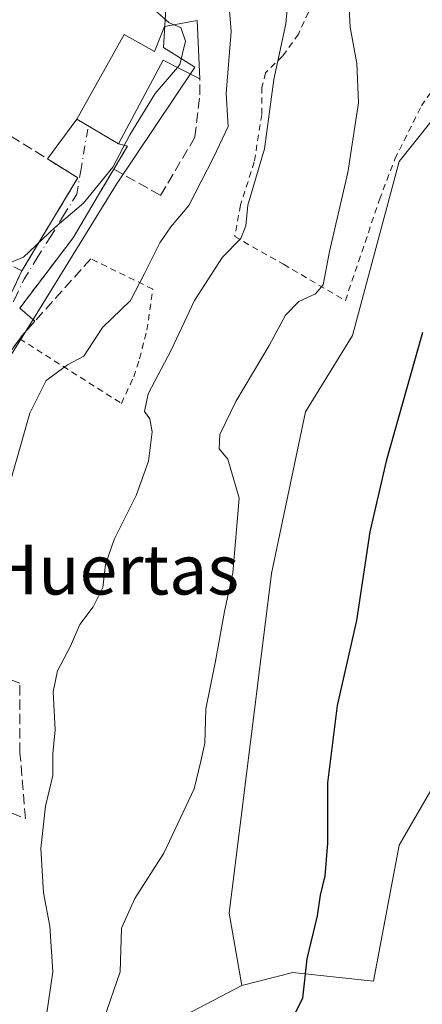
# Model space of a CAD drawing. Units: metres. Extents: x 627872 to 631327, y 4731919 to 4734307.
# Drawn here: x 629223 to 629288, y 4732589 to 4732748 of the extents above; entities that cross this region are included whole.
import ezdxf
from ezdxf.enums import TextEntityAlignment as Align

# ---------------------------------------------------------------- set-up
doc = ezdxf.new("R2010")
doc.units = ezdxf.units.M
doc.header["$MEASUREMENT"] = 0
for name, pattern in [('DGN Style 2', [1.6480167562047852, 0.988810053722871, -0.6592067024819142]), ('DGN Style 3', [2.307223458686699, 1.648016756204785, -0.6592067024819142]), ('DGN Style 4', [2.6384748266838614, 1.318413404963828, -0.6592067024819142, 0.001648016756204785, -0.6592067024819142])]:
    doc.linetypes.add(name, pattern=pattern)
for name, color, linetype, lineweight in [('Alambrada', 7, 'DGN Style 2', 0), ('Arbolado forestal CxS', 92, 'Continuous', 0), ('Cultivos herbáceos CxS', 92, 'Continuous', 0), ('Curva de nivel maestra', 30, 'Continuous', 30), ('Curva de nivel normal', 30, 'Continuous', 0), ('Edificación Cxs', 1, 'Continuous', 13), ('Matorral CxS', 135, 'Continuous', 0), ('Muro lineal', 1, 'DGN Style 3', 13), ('Núcleo urbano CxS', 7, 'Continuous', 0), ('Texto cartográfico', 7, 'Continuous', 0), ('Vía urbana Cxs', 4, 'Continuous', 0), ('Vía urbana eje', 4, 'DGN Style 4', 0)]:
    doc.layers.add(name, color=color, linetype=linetype, lineweight=lineweight)
doc.styles.add('Style-Arial', font='txt')

# ---------------------------------------------------------------- blocks, each defined once
blk = doc.blocks.new('*U16')
at = {"layer": 'Cultivos herbáceos CxS', "color": 92, "linetype": 'Continuous', "lineweight": 0}
blk.add_polyline3d([(629300.8502000002, 4732643.8595, 620.9815999999992), (629284.1701999997, 4732615.024300001, 623.1521999999968), (629280.0707, 4732593.1535, 623.8310000000056), (629267.0908000004, 4732594.5207, 625.494000000006), (629258.8925000001, 4732592.470600001, 626.7565000000031), (629256.8438999997, 4732604.088500001, 627.8623999999982), (629263.6760999998, 4732658.7663, 628.2351000000053), (629269.1416999997, 4732684.738100001, 628.716499999995), (629276.6568999998, 4732697.040100001, 627.9709000000003), (629284.1725000005, 4732725.062999999, 627.8022000000057), (629300.5679000001, 4732745.5668, 623.1227999999974)], dxfattribs=at)
blk = doc.blocks.new('*U22')
at = {"layer": 'Vía urbana Cxs', "color": 4, "linetype": 'Continuous', "lineweight": 0}
blk.add_polyline3d([(629220.9001000002, 4732701.880100001, 646.6417999999976), (629223.5301000001, 4732707.470100001, 645.7418000000034), (629230.5515000002, 4732719.159399999, 646.1358999999939), (629232.5100999996, 4732722.420100001, 645.9673999999941), (629227.6391000003, 4732725.460300001, 647.3453000000009), (629232.3501000004, 4732731.840100001, 649.7783999999956), (629239.0301000001, 4732727.9001, 648.5485999999946), (629240.4801000003, 4732727.5001, 648.133799999996), (629238.3000999996, 4732723.8201, 646.6505000000034), (629236.9752000002, 4732721.5781, 645.7265000000043), (629235.8398000002, 4732719.6568, 645.5130999999965), (629231.7701000003, 4732712.770099999, 644.8738000000012), (629223.1700999998, 4732701.440099999, 644.8907000000036), (629225.6201, 4732699.360099999, 643.6312000000034), (629223.5301000001, 4732697.0101, 643.5743999999977), (629223.1700999998, 4732696.5101, 643.5391999999993), (629218.2100999998, 4732689.7301, 644.593200000003)], dxfattribs=at)

msp = doc.modelspace()

# ---------------------------------------------------------------- linework, layer by layer
at = {"layer": 'Alambrada', "color": 7, "linetype": 'DGN Style 2', "lineweight": 0}
for points in [[(629275.5301000001, 4732702.6601, 630.6674999999959), (629281.0201000003, 4732718.920100001, 628.0246000000043), (629283.4801000003, 4732725.4301, 627.7304000000004), (629287.7600999996, 4732733.9801, 626.9927000000025), (629291.7600999996, 4732739.780099999, 625.7403000000049), (629293.4600999998, 4732742.2501, 625.1613999999972), (629294.2801000001, 4732745.190099999, 624.8619000000035), (629294.3201000001, 4732748.380100001, 624.8173999999999), (629293.9401000004, 4732752.210100001, 624.8598999999958), (629289.1901000004, 4732753.130100001, 626.0553999999975), (629273.3601000002, 4732757.420100001, 631.2857999999978), (629270.2801000001, 4732750.5601, 634.4245999999986), (629267.9801000003, 4732745.540100001, 636.2197000000015), (629265.4200999998, 4732742.020099999, 638.2599000000046), (629262.6801000005, 4732739.300100001, 641.5016999999935), (629262.1201, 4732737.0001, 641.1149000000005), (629262.1201, 4732732.610099999, 637.4875000000029), (629260.8701, 4732724.9901, 637.8965000000027), (629258.6700999998, 4732718.050100001, 637.9934999999969), (629257.7301000003, 4732712.960100001, 638.7333999999975), (629265.5701000001, 4732708.5101, 636.0080000000017), (629275.5301000001, 4732702.6601, 630.6674999999959)], [(629223.1700999998, 4732696.5101, 643.5391999999993), (629239.5100999996, 4732686.110099999, 639.6695000000036), (629241.5000999998, 4732690.380100001, 639.6490999999951), (629242.4301000005, 4732693.290100001, 639.9223000000056), (629243.6201, 4732697.890100001, 640.8509000000049), (629244.5701000001, 4732704.520099999, 640.5188999999956), (629234.6001000004, 4732709.390100001, 644.363599999997)]]:
    msp.add_polyline3d(points, dxfattribs=at)
at = {"layer": 'Arbolado forestal CxS', "color": 92, "linetype": 'Continuous', "lineweight": 0}
for points in [[(629288.7620999999, 4732579.974300001, 623.6266999999935), (629252.9118999997, 4732566.979499999, 625.968599999993), (629210.6196999997, 4732557.628900001, 630.4274000000005), (629186.4781, 4732541.894099999, 636.763300000006), (629176.2307000002, 4732524.8073, 643.5083000000013), (629165.8740999997, 4732534.383500001, 640.5320999999967), (629157.4611000001, 4732535.633099999, 642.7770000000019), (629149.9817000005, 4732537.1895, 642.2722000000067), (629145.4395000003, 4732540.823899999, 642.097099999999), (629156.4193000002, 4732547.362299999, 639.5760000000009), (629185.1117000004, 4732558.9801, 633.6977000000043), (629231.5661000004, 4732578.117699999, 630.011400000003), (629258.8925000001, 4732592.470600001, 626.7565000000031), (629267.0908000004, 4732594.5207, 625.494000000006), (629280.0707, 4732593.1535, 623.8310000000056), (629284.1701999997, 4732615.024300001, 623.1521999999968), (629300.8502000002, 4732643.8595, 620.9815999999992)], [(629300.8502000002, 4732643.8595, 620.9815999999992), (629284.1701999997, 4732615.024300001, 623.1521999999968), (629280.0707, 4732593.1535, 623.8310000000056), (629267.0908000004, 4732594.5207, 625.494000000006), (629258.8925000001, 4732592.470600001, 626.7565000000031)], [(629258.8925000001, 4732592.470600001, 626.7565000000031), (629231.5661000004, 4732578.117699999, 630.011400000003), (629185.1117000004, 4732558.9801, 633.6977000000043), (629156.4193000002, 4732547.362299999, 639.5760000000009), (629145.4395000003, 4732540.823899999, 642.097099999999)]]:
    msp.add_polyline3d(points, dxfattribs=at)
at = {"layer": 'Cultivos herbáceos CxS', "color": 92, "linetype": 'Continuous', "lineweight": 0}
for points in [[(629158.5495999996, 4732846.618899999, 631.1345000000001), (629174.1881999997, 4732845.3533, 629.7130999999936), (629193.2017000001, 4732842.402100001, 627.8497000000061), (629243.869, 4732837.152000001, 620.5733999999939), (629264.3629000002, 4732830.999700001, 617.7214999999997), (629290.3225999996, 4732815.963500001, 615.8171000000002), (629305.3510999996, 4732793.409299999, 616.4614000000003), (629307.3994000005, 4732763.3365, 619.7633999999962), (629300.5679000001, 4732745.5668, 623.1227999999974), (629284.1725000005, 4732725.062999999, 627.8022000000057), (629276.6568999998, 4732697.040100001, 627.9709000000003), (629269.1416999997, 4732684.738100001, 628.716499999995), (629263.6760999998, 4732658.7663, 628.2351000000053), (629256.8438999997, 4732604.088500001, 627.8623999999982), (629258.8925000001, 4732592.470600001, 626.7565000000031)], [(629300.8502000002, 4732643.8595, 620.9815999999992), (629284.1701999997, 4732615.024300001, 623.1521999999968), (629280.0707, 4732593.1535, 623.8310000000056), (629267.0908000004, 4732594.5207, 625.494000000006), (629258.8925000001, 4732592.470600001, 626.7565000000031)]]:
    msp.add_polyline3d(points, dxfattribs=at)
at = {"layer": 'Curva de nivel maestra', "color": 30, "linetype": 'Continuous', "lineweight": 30, "elevation": 625, "flags": 128}
msp.add_lwpolyline([(629287.9400000004, 4732697.530099999), (629282.0599999997, 4732676.8301), (629279.4500000002, 4732665.450099999), (629277.3099999997, 4732651.1801), (629274.2000000002, 4732637.4801), (629272.6299999999, 4732625.0701), (629272.6399999997, 4732615.3301), (629272.2199999997, 4732610.120100001), (629271.4800000006, 4732606.9801), (629270.9900000002, 4732603.6601), (629269.3499999996, 4732596.720100001), (629268.6200000001, 4732590.4001), (629266.8200000003, 4732586.7301), (629265.7300000006, 4732583.1601), (629263.4299999997, 4732577.210100001), (629262.6900000004, 4732572.940099999), (629259.4699999997, 4732570.700099999), (629255.8799999999, 4732570.0601), (629252, 4732568.5001), (629258.8399999999, 4732566.280099999), (629267.5899999999, 4732565.370100001), (629277.1799999997, 4732565.4801), (629288.9500000002, 4732565.290100001)], dxfattribs=at)
at = {"layer": 'Curva de nivel normal', "color": 30, "linetype": 'Continuous', "lineweight": 0, "flags": 128}
for points, elevation in [([(629247.9574999996, 4732747.058900001), (629247.1399999997, 4732747.390100001), (629244.9699999997, 4732749.340100001), (629242.7199999997, 4732754.300100001), (629241.0199999996, 4732759.7401), (629235.4900000002, 4732766.550100001), (629233.7400000002, 4732770.6801), (629233.5, 4732774.350099999), (629230.8300000001, 4732778.340100001), (629220.0899999999, 4732788.380100001), (629210.7699999996, 4732797.8201), (629201.3600000005, 4732803.030099999), (629194.5588999996, 4732807.136399999)], 645), ([(629256.5800000001, 4732753.4001), (629257.1399999997, 4732745.940099999), (629256.3799999999, 4732736.0101), (629256.7000000002, 4732730.6801), (629254.3499999996, 4732725.6801), (629250.3799999999, 4732717.9801), (629247.4400000004, 4732714.530099999), (629245.7199999997, 4732711.970100001), (629243.2100000001, 4732707.0001), (629240.9699999997, 4732702.670100001), (629236.4800000006, 4732698.340100001), (629233.4600000001, 4732693.700099999), (629230.8300000001, 4732692.3101), (629227.4400000004, 4732689.780099999), (629224.7800000003, 4732684.5701), (629221.0499999998, 4732671.350099999)], 640), ([(629227.4800000006, 4732587.670100001), (629228.5199999996, 4732594.670100001), (629228, 4732602.0001), (629227.0099999999, 4732607.340100001), (629226.5800000001, 4732614.5001), (629227.29, 4732621.290100001), (629228.5099999999, 4732626.2301), (629228.5099999999, 4732629.7301), (629228.8799999999, 4732633.5801), (629228.5499999998, 4732639.6801), (629229.2400000002, 4732643.100099999), (629231.3399999999, 4732647.040100001), (629232.8099999997, 4732650.540100001), (629234.9600000001, 4732653.380100001), (629236.5099999999, 4732656.5101), (629236.9500000002, 4732660.1801), (629238.3499999996, 4732664.2401), (629241.8799999999, 4732671.280099999), (629243.9000000004, 4732676.800100001), (629244.4800000006, 4732681.550100001), (629244.0700000003, 4732683.630100001), (629243.2300000006, 4732684.800100001), (629243.8300000001, 4732687.6601), (629247.54, 4732694.670100001), (629251.25, 4732702.670100001), (629255.7699999996, 4732709.670100001), (629258.7300000006, 4732712.670100001), (629259.5499999998, 4732714.6801), (629259.8600000005, 4732718.030099999), (629262.5300000003, 4732727.0801), (629264.04, 4732738.2401), (629265.9600000001, 4732747.200099999), (629266.4199999999, 4732752.390100001)], 635), ([(629236.7000000002, 4732587.030099999), (629239.3099999997, 4732594.670100001), (629239.5499999998, 4732601.700099999), (629241.6900000004, 4732606.450099999), (629246.3499999996, 4732613.7301), (629251.2300000006, 4732624.120100001), (629252.2800000003, 4732628.5601), (629252.9400000004, 4732631.440099999), (629253.0700000003, 4732636.9801), (629254.6600000003, 4732644.640100001), (629256.0899999999, 4732652.620100001), (629257.4400000004, 4732658.840100001), (629258.4699999997, 4732670.870100001), (629256.6100000005, 4732677.140100001), (629255.2400000002, 4732678.8301), (629255.3200000003, 4732681.100099999), (629257.9299999997, 4732686.4301), (629263.2800000003, 4732695.440099999), (629265.9000000004, 4732700.340100001), (629268.0199999996, 4732702.520099999), (629270.7199999997, 4732703.7301), (629271.9600000001, 4732705.1801), (629272.9600000001, 4732710.540100001), (629275.9400000004, 4732723.300100001), (629277.6399999997, 4732734.4801), (629277.3899999997, 4732740.8301), (629276.3099999997, 4732746.6801), (629275.9699999997, 4732752.6801)], 630), ([(629248.5155999997, 4732740.185799999), (629248.9400000004, 4732740.6801), (629249.8300000001, 4732744.390100001), (629249.0899999999, 4732746.600099999), (629247.9574999996, 4732747.058900001)], 645), ([(629210.9601999996, 4732709.878500001), (629211.4199999999, 4732710.340100001), (629214.5199999996, 4732710.460100001), (629216.5099999999, 4732709.7401), (629219.2100000001, 4732709.100099999), (629220.9400000004, 4732708.4801), (629223.79, 4732709.6601), (629228.7999999998, 4732714.4101), (629233.4000000004, 4732718.350099999), (629238.1500000004, 4732724.1601), (629240.8700000001, 4732729.350099999), (629244.9299999997, 4732736.0101), (629248.5155999997, 4732740.185799999)], 645)]:
    msp.add_lwpolyline(points, dxfattribs=dict(at, elevation=elevation))
at = {"layer": 'Edificación Cxs', "color": 1, "linetype": 'Continuous', "lineweight": 13, "elevation": 650.9177000000053, "flags": 128}
msp.add_lwpolyline([(629251.6901000004, 4732747.720100001), (629252.1201, 4732738.350099999), (629246.2100999998, 4732741.360099999), (629239.0301000001, 4732727.9001), (629232.3501000004, 4732731.840100001), (629239.9801000003, 4732745.4801), (629244.8501000004, 4732742.7401), (629246.4401000004, 4732746.790100001)], close=True, dxfattribs=at)
at = {"layer": 'Edificación Cxs', "color": 1, "linetype": 'Continuous', "lineweight": 13, "extrusion": (-0.006324300259829756, 0.1378109151088968, 0.9904383650197885), "elevation": 648883.4400699323, "flags": 128}
msp.add_lwpolyline([(-845552.989567271, -4653906.908235664), (-845552.989567271, -4653897.437821615)], dxfattribs=at)
at = {"layer": 'Edificación Cxs', "color": 1, "linetype": 'Continuous', "lineweight": 13, "extrusion": (0.3427523789347524, -0.2238644254496602, 0.9123626065072273), "elevation": -843224.5261889494, "flags": 128}
msp.add_lwpolyline([(4306540.125485798, 1880812.453366867), (4306539.413795121, 1880819.680827958), (4306524.218261912, 1880818.20226158)], dxfattribs=at)
at = {"layer": 'Edificación Cxs', "color": 1, "linetype": 'Continuous', "lineweight": 13}
msp.add_polyline3d([(629239.0301000001, 4732727.9001, 648.5485999999946), (629232.3501000004, 4732731.840100001, 649.7783999999956), (629239.9801000003, 4732745.4801, 650.9177000000054), (629244.8501000004, 4732742.7401, 650.1772000000057), (629246.4401000004, 4732746.790100001, 649.0139000000054), (629251.6901000004, 4732747.720100001, 644.8886000000057)], dxfattribs=at)
at = {"layer": 'Matorral CxS', "color": 135, "linetype": 'Continuous', "lineweight": 0}
for points in [[(629158.5495999996, 4732846.618899999, 631.1345000000001), (629174.1881999997, 4732845.3533, 629.7130999999936), (629193.2017000001, 4732842.402100001, 627.8497000000061), (629243.869, 4732837.152000001, 620.5733999999939), (629264.3629000002, 4732830.999700001, 617.7214999999997), (629290.3225999996, 4732815.963500001, 615.8171000000002), (629305.3510999996, 4732793.409299999, 616.4614000000003), (629307.3994000005, 4732763.3365, 619.7633999999962), (629300.5679000001, 4732745.5668, 623.1227999999974), (629284.1725000005, 4732725.062999999, 627.8022000000057), (629276.6568999998, 4732697.040100001, 627.9709000000003), (629269.1416999997, 4732684.738100001, 628.716499999995), (629263.6760999998, 4732658.7663, 628.2351000000053), (629256.8438999997, 4732604.088500001, 627.8623999999982), (629258.8925000001, 4732592.470600001, 626.7565000000031)], [(629155.5987, 4732580.783299999, 647.3877000000066), (629159.3328999998, 4732592.968900001, 647.1153999999951), (629162.6667, 4732615.931299999, 646.8726000000024), (629171.4402999999, 4732625.1185, 646.625199999995), (629192.8299000004, 4732616.938899999, 646.710699999996), (629207.9276999999, 4732647.1347, 642.8665999999939), (629200.3787000002, 4732652.1687, 643.906099999993), (629214.4606999997, 4732669.7751, 642.2792000000045), (629216.6256999997, 4732672.482100001, 642.311799999996), (629217.9911000002, 4732674.189300001, 642.2397999999957), (629217.3645000001, 4732686.7719, 643.4118000000017), (629220.5701000001, 4732691.956900001, 643.1395000000048), (629225.4842999997, 4732699.906099999, 643.8659000000043), (629238.7538999999, 4732721.371099999, 644.7663999999932), (629251.1518999999, 4732739.9749, 643.9303000000073), (629251.3324999996, 4732740.2457, 643.9055999999982), (629251.1683, 4732740.348300001, 643.9858999999997), (629246.3025000002, 4732743.391100001, 645.6665000000066), (629246.9294999996, 4732754.086100001, 644.7342000000062)], [(629162.6667, 4732615.931299999, 646.8726000000024), (629171.4402999999, 4732625.1185, 646.625199999995), (629192.8299000004, 4732616.938899999, 646.710699999996), (629207.9276999999, 4732647.1347, 642.8665999999939), (629200.3787000002, 4732652.1687, 643.906099999993), (629214.4606999997, 4732669.7751, 642.2792000000045), (629216.6256999997, 4732672.482100001, 642.311799999996), (629217.9911000002, 4732674.189300001, 642.2397999999957), (629217.3645000001, 4732686.7719, 643.4118000000017), (629220.5701000001, 4732691.956900001, 643.1395000000048), (629225.4842999997, 4732699.906099999, 643.8659000000043), (629238.7538999999, 4732721.371099999, 644.7663999999932), (629251.1518999999, 4732739.9749, 643.9303000000073), (629251.3324999996, 4732740.2457, 643.9055999999982), (629251.1683, 4732740.348300001, 643.9858999999997), (629246.3025000002, 4732743.391100001, 645.6665000000066), (629246.9294999996, 4732754.086100001, 644.7342000000062)], [(629300.5679000001, 4732745.5668, 623.1227999999974), (629284.1725000005, 4732725.062999999, 627.8022000000057), (629276.6568999998, 4732697.040100001, 627.9709000000003), (629269.1416999997, 4732684.738100001, 628.716499999995), (629263.6760999998, 4732658.7663, 628.2351000000053), (629256.8438999997, 4732604.088500001, 627.8623999999982), (629258.8925000001, 4732592.470600001, 626.7565000000031), (629231.5661000004, 4732578.117699999, 630.011400000003)], [(629258.8925000001, 4732592.470600001, 626.7565000000031), (629231.5661000004, 4732578.117699999, 630.011400000003), (629185.1117000004, 4732558.9801, 633.6977000000043), (629156.4193000002, 4732547.362299999, 639.5760000000009), (629145.4395000003, 4732540.823899999, 642.097099999999)]]:
    msp.add_polyline3d(points, dxfattribs=at)
at = {"layer": 'Muro lineal', "color": 1, "linetype": 'DGN Style 3', "lineweight": 13, "extrusion": (0.1336567812947029, -0.4375830698279735, 0.8891889123318322), "elevation": -1986282.857533862, "flags": 128}
msp.add_lwpolyline([(1984318.383035174, 3861582.126359249), (1984319.652940372, 3861581.219772337), (1984316.493025905, 3861577.977871744)], dxfattribs=at)
at = {"layer": 'Muro lineal', "color": 1, "linetype": 'DGN Style 3', "lineweight": 13, "extrusion": (0.1425189883388074, -0.07072549296273355, 0.9872619928914824), "elevation": -244409.2515860476, "flags": 128}
msp.add_lwpolyline([(4519103.521540359, 1520688.249070612), (4519103.521540359, 1520661.088045264)], dxfattribs=at)
at = {"layer": 'Muro lineal', "color": 1, "linetype": 'DGN Style 3', "lineweight": 13, "extrusion": (-0.03623479213009464, -0.04047159967715375, 0.998523454636325), "elevation": -213697.0925922066, "flags": 128}
msp.add_lwpolyline([(-2688079.353781584, 3939928.642589735), (-2688079.353781584, 3939915.160093312)], dxfattribs=at)
at = {"layer": 'Muro lineal', "color": 1, "linetype": 'DGN Style 3', "lineweight": 13, "extrusion": (0.06137232308173082, 0.130445355908485, 0.9895541658148181), "elevation": 656615.6166160954, "flags": 128}
msp.add_lwpolyline([(1445447.572325218, -4502663.646446327), (1445447.572325218, -4502657.403450251)], dxfattribs=at)
at = {"layer": 'Muro lineal', "color": 1, "linetype": 'DGN Style 3', "lineweight": 13}
for points in [[(629195.5142000001, 4732745.511, 650.7863000000071), (629217.8501000004, 4732731.5701, 650.5953000000009), (629232.5100999996, 4732722.420100001, 645.9673999999941), (629223.5301000001, 4732707.470100001, 645.7418000000034)], [(629238.3000999996, 4732723.8201, 646.6505000000034), (629245.8201000001, 4732719.5801, 646.6016999999993), (629251.3501000004, 4732728.9901, 648.4015000000073), (629252.1201, 4732735.770099999, 646.3727999999974), (629252.1201, 4732738.350099999, 646.1950999999972)], [(629238.3000999996, 4732723.8201, 646.6505000000034), (629231.7701000003, 4732712.770099999, 644.8738000000012), (629223.1700999998, 4732701.440099999, 644.8907000000036), (629225.6201, 4732699.360099999, 643.6312000000034)], [(629225.6201, 4732699.360099999, 643.6312000000034), (629223.5301000001, 4732697.0101, 643.5743999999977), (629223.1700999998, 4732696.5101, 643.5391999999993), (629218.2100999998, 4732689.7301, 644.593200000003)], [(629204.8000999996, 4732627.3101, 644.6312000000034), (629224.1001000004, 4732619.3101, 640.7329999999929), (629223.2100999998, 4732629.880100001, 638.8629999999976), (629223.1700999998, 4732641.100099999, 646.170299999998), (629217.6101000002, 4732643.2601, 654.4089999999997)]]:
    msp.add_polyline3d(points, dxfattribs=at)
at = {"layer": 'Núcleo urbano CxS', "color": 7, "linetype": 'Continuous', "lineweight": 0}
for points in [[(629162.6667, 4732615.931299999, 646.8726000000024), (629171.4402999999, 4732625.1185, 646.625199999995), (629192.8299000004, 4732616.938899999, 646.710699999996), (629207.9276999999, 4732647.1347, 642.8665999999939), (629200.3787000002, 4732652.1687, 643.906099999993), (629214.4606999997, 4732669.7751, 642.2792000000045), (629216.6256999997, 4732672.482100001, 642.311799999996), (629217.9911000002, 4732674.189300001, 642.2397999999957), (629217.3645000001, 4732686.7719, 643.4118000000017), (629220.5701000001, 4732691.956900001, 643.1395000000048), (629225.4842999997, 4732699.906099999, 643.8659000000043), (629238.7538999999, 4732721.371099999, 644.7663999999932), (629251.1518999999, 4732739.9749, 643.9303000000073), (629251.3324999996, 4732740.2457, 643.9055999999982), (629251.1683, 4732740.348300001, 643.9858999999997), (629246.3025000002, 4732743.391100001, 645.6665000000066), (629246.9294999996, 4732754.086100001, 644.7342000000062)], [(629246.9294999996, 4732754.086100001, 644.7342000000062), (629246.3025000002, 4732743.391100001, 645.6665000000066), (629251.1683, 4732740.348300001, 643.9858999999997), (629251.3324999996, 4732740.2457, 643.9055999999982), (629251.1518999999, 4732739.9749, 643.9303000000073), (629238.7538999999, 4732721.371099999, 644.7663999999932), (629225.4842999997, 4732699.906099999, 643.8659000000043), (629220.5701000001, 4732691.956900001, 643.1395000000048)]]:
    msp.add_polyline3d(points, dxfattribs=at)
at = {"layer": 'Vía urbana Cxs', "color": 4, "linetype": 'Continuous', "lineweight": 0, "extrusion": (-0.1742292565783414, -0.2359473171222828, 0.9560193667991018), "elevation": -1225684.864169238, "flags": 128}
msp.add_lwpolyline([(-2305170.440768668, 3997312.09391861), (-2305170.440768668, 3997320.38942008)], dxfattribs=at)
at = {"layer": 'Vía urbana Cxs', "color": 4, "linetype": 'Continuous', "lineweight": 0, "extrusion": (0.1348998362443259, -0.07956666988404314, 0.9876594449630995), "elevation": -291042.6112089213, "flags": 128}
msp.add_lwpolyline([(4396148.374129569, 1839526.600519632), (4396148.374129569, 1839518.748232829)], dxfattribs=at)
at = {"layer": 'Vía urbana Cxs', "color": 4, "linetype": 'Continuous', "lineweight": 0, "extrusion": (0.1336567812947029, -0.4375830698279735, 0.8891889123318322), "elevation": -1986282.857533862, "flags": 128}
msp.add_lwpolyline([(1984318.383035174, 3861582.126359249), (1984319.652940372, 3861581.219772337), (1984316.493025905, 3861577.977871744)], dxfattribs=at)
at = {"layer": 'Vía urbana Cxs', "color": 4, "linetype": 'Continuous', "lineweight": 0, "extrusion": (0.06137232308173082, 0.130445355908485, 0.9895541658148181), "elevation": 656615.6166160954, "flags": 128}
msp.add_lwpolyline([(1445447.572325218, -4502657.403450251), (1445447.572325218, -4502663.646446327)], dxfattribs=at)
at = {"layer": 'Vía urbana Cxs', "color": 4, "linetype": 'Continuous', "lineweight": 0, "extrusion": (0.2550111187509029, -0.2493775887533929, 0.9342270321185084), "elevation": -1019168.327722277, "flags": 128}
msp.add_lwpolyline([(3823623.004815014, 2671249.064606198), (3823619.86340344, 2671248.905359332), (3823619.254223926, 2671248.806671134)], dxfattribs=at)
at = {"layer": 'Vía urbana Cxs', "color": 4, "linetype": 'Continuous', "lineweight": 0}
for points in [[(629223.5301000001, 4732707.470100001, 645.7418000000034), (629230.5515000002, 4732719.159399999, 646.1358999999939), (629232.5100999996, 4732722.420100001, 645.9673999999941), (629227.6391000003, 4732725.460300001, 647.3453000000009)], [(629238.3000999996, 4732723.8201, 646.6505000000034), (629236.9752000002, 4732721.5781, 645.7265000000043), (629235.8398000002, 4732719.6568, 645.5130999999965), (629231.7701000003, 4732712.770099999, 644.8738000000012), (629223.1700999998, 4732701.440099999, 644.8907000000036), (629225.6201, 4732699.360099999, 643.6312000000034)]]:
    msp.add_polyline3d(points, dxfattribs=at)
at = {"layer": 'Vía urbana eje', "color": 4, "linetype": 'DGN Style 4', "lineweight": 0}
msp.add_polyline3d([(629190.1901000004, 4732695.4301, 645.3720999999932), (629193.8501000004, 4732693.190099999, 645.2716999999975), (629197.5100999996, 4732690.9801, 645.5927999999985), (629201.1700999998, 4732688.7501, 646.3812999999936), (629204.8300999999, 4732686.5101, 647.1435999999958), (629207.9101, 4732686.390100001, 647.8237999999983), (629210.9801000003, 4732686.2601, 645.561799999996), (629214.4200999998, 4732688.050100001, 645.0488999999943), (629217.8201000001, 4732693.9301, 645.301099999997), (629219.5301000001, 4732696.880100001, 645.875199999995), (629220.9801000003, 4732699.960100001, 645.9245999999986), (629222.4200999998, 4732703.040100001, 645.517399999997), (629223.8701, 4732706.130100001, 645.469299999997), (629225.9801000003, 4732709.540100001, 645.4192999999941), (629228.1001000004, 4732712.940099999, 645.6600000000036), (629230.2301000003, 4732716.360099999, 645.8790000000008), (629232.3501000004, 4732719.770099999, 645.9094000000041), (629232.9801000003, 4732723.540100001, 646.1261999999988), (629234.1860999997, 4732730.757200001, 649.820000000007)], dxfattribs=at)

# ---------------------------------------------------------------- block references
at = {"layer": 'Cultivos herbáceos CxS', "color": 92, "linetype": 'Continuous', "lineweight": 0}
msp.add_blockref('*U16', (0, 0), dxfattribs=at)
at = {"layer": 'Vía urbana Cxs', "color": 4, "linetype": 'Continuous', "lineweight": 0}
msp.add_blockref('*U22', (0, 0), dxfattribs=at)

# ---------------------------------------------------------------- texts
at = {"layer": 'Texto cartográfico', "color": 7, "linetype": 'Continuous', "lineweight": 0, "style": 'Style-Arial'}
msp.add_text('Las Huertas', height=8, dxfattribs=at).set_placement((629228.5215499998, 4732659.37015), align=Align.MIDDLE_CENTER)

doc.saveas('drawing.dxf')
